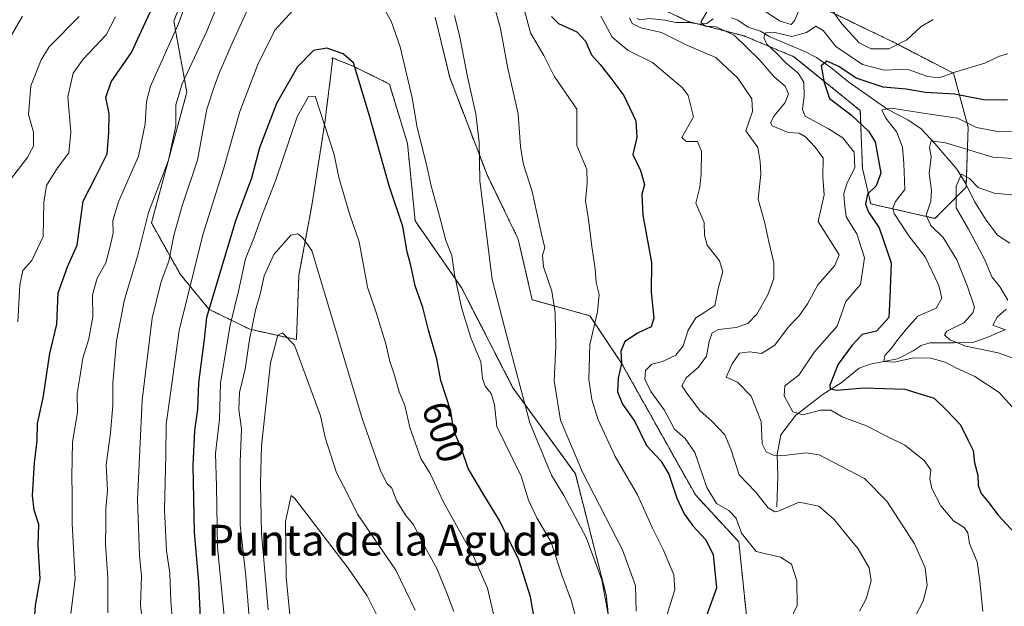
# Model space of a CAD drawing. Units: metres. Extents: x 636172 to 639665, y 4655722 to 4658102.
# Drawn here: x 636653 to 636909, y 4657424 to 4657577 of the extents above; entities that cross this region are included whole.
import ezdxf
from ezdxf.enums import TextEntityAlignment as Align

# ---------------------------------------------------------------- set-up
doc = ezdxf.new("R2010")
doc.units = ezdxf.units.M
doc.header["$MEASUREMENT"] = 0
doc.linetypes.add('TRAZOS', pattern=[0.75, 0.5, -0.25])
for name, color, linetype, lineweight in [('Arbolado forestal', 92, 'TRAZOS', 0), ('Arbolado forestal CxS', 92, 'Continuous', 0), ('Corriente natural lineal', 142, 'Continuous', 13), ('Curva de nivel maestra', 36, 'Continuous', 30), ('Curva de nivel normal', 36, 'Continuous', 0), ('Rótulo de curva de nivel directora', 19, 'Continuous', 0), ('Suelo desnudo', 252, 'Continuous', 0), ('Suelo desnudo CxS', 43, 'Continuous', 0), ('Texto cartográfico', 19, 'Continuous', 0)]:
    doc.layers.add(name, color=color, linetype=linetype, lineweight=lineweight)
doc.styles.add('Arial', font='txt', dxfattribs={"height": 0.2})

# ---------------------------------------------------------------- blocks, each defined once
blk = doc.blocks.new('*U150')
at = {"layer": 'Arbolado forestal CxS', "color": 92, "linetype": 'Continuous', "lineweight": 0}
for points in [[(637076.44, 4657333.87, 516.17), (637061.56, 4657341.05, 516.73), (637037.03, 4657342.88, 519.77), (637019.86, 4657336.14, 522.95), (637004.54, 4657328.78, 526.11), (636987.37, 4657327.55, 529.78), (636964.69, 4657323.26, 535.5), (636953.45, 4657317.69, 538.78), (636926.72, 4657333.73, 544.67), (636907.62, 4657336.98, 546.96), (636890.42, 4657332, 553.11), (636887.82, 4657367.45, 543.19), (636881.3, 4657378.87, 549.25), (636850.52, 4657407.17, 564.08), (636842.67, 4657416.6, 569.93), (636840.17, 4657440.74, 570.57), (636828.89, 4657452.94, 571.76), (636809.76, 4657487.07, 574.21), (636801.44, 4657499.55, 580.76), (636786.47, 4657503.71, 587), (636782.81, 4657519.48, 587.47), (636774.72, 4657536.19, 589.12), (636765.02, 4657561.52, 591.72), (636761.25, 4657577.16, 592.5)], [(636811.38, 4657583.63, 566.28), (636827.02, 4657576.08, 561.51), (636841.57, 4657572.31, 558.46), (636854.51, 4657566.92, 552.83), (636871.76, 4657552.91, 547.4), (636872.3, 4657537.81, 553.55), (636874.45, 4657528.65, 547.98), (636891.17, 4657524.87, 538.76), (636899.25, 4657532.96, 534.94), (636899.79, 4657548.59, 544.29), (636896.02, 4657562.61, 554.39), (636880.39, 4657570.7, 559.91), (636863.67, 4657578.78, 559.47)]]:
    blk.add_polyline3d(points, dxfattribs=at)
blk = doc.blocks.new('*U153')
at = {"layer": 'Suelo desnudo CxS', "color": 43, "linetype": 'Continuous', "lineweight": 0}
for points in [[(636863.67, 4657578.78, 559.47), (636880.39, 4657570.7, 559.91), (636896.02, 4657562.61, 554.39), (636899.79, 4657548.59, 544.29), (636899.25, 4657532.96, 534.94), (636891.17, 4657524.87, 538.76), (636874.45, 4657528.65, 547.98), (636872.3, 4657537.81, 553.55), (636871.76, 4657552.91, 547.4), (636854.51, 4657566.92, 552.83), (636841.57, 4657572.31, 558.46), (636827.02, 4657576.08, 561.51), (636811.38, 4657583.63, 566.28)], [(636761.25, 4657577.16, 592.5), (636765.02, 4657561.52, 591.72), (636774.72, 4657536.19, 589.12), (636782.81, 4657519.48, 587.47), (636786.47, 4657503.71, 587), (636801.44, 4657499.55, 580.76), (636809.76, 4657487.07, 574.21), (636828.89, 4657452.94, 571.76), (636840.17, 4657440.74, 570.57), (636842.67, 4657416.6, 569.93)], [(636808.41, 4657401.34, 589.09), (636805.72, 4657426.86, 589.64), (636797.67, 4657458.42, 585.62), (636781.46, 4657480.76, 590.62), (636768.12, 4657506.76, 594.27), (636756.03, 4657524.22, 598.1), (636754.02, 4657544.36, 596.06), (636749.32, 4657559.81, 596.88), (636739.88, 4657564.47, 599.86), (636734.41, 4657566.66, 600.75), (636734.55, 4657565.85, 601.16), (636732.53, 4657549.73, 604.88), (636729.18, 4657528.25, 607.56), (636725.82, 4657510.12, 611.94), (636725.15, 4657493.33, 614.2), (636713.06, 4657496.02, 609.26), (636702.45, 4657501.21, 599.82), (636694.96, 4657510.36, 592.27), (636687.48, 4657523.68, 585.9), (636696.67, 4657557.67, 585.93), (636693.3, 4657576.12, 578.58), (636697.54, 4657587.07, 578.51)]]:
    blk.add_polyline3d(points, dxfattribs=at)
blk = doc.blocks.new('*U162')
at = {"layer": 'Arbolado forestal CxS', "color": 92, "linetype": 'Continuous', "lineweight": 0}
blk.add_polyline3d([(636697.54, 4657587.07, 578.51), (636693.3, 4657576.12, 578.58), (636696.67, 4657557.67, 585.93), (636687.48, 4657523.68, 585.9), (636694.96, 4657510.36, 592.27), (636702.45, 4657501.21, 599.82), (636713.06, 4657496.02, 609.26), (636713.06, 4657496.02, 609.26), (636725.15, 4657493.33, 614.2), (636725.82, 4657510.12, 611.94), (636729.18, 4657528.25, 607.56), (636732.53, 4657549.73, 604.88), (636734.55, 4657565.85, 601.16), (636734.41, 4657566.66, 600.75), (636739.88, 4657564.47, 599.86), (636749.32, 4657559.81, 596.88), (636754.02, 4657544.36, 596.06), (636756.03, 4657524.22, 598.1), (636768.12, 4657506.76, 594.27), (636781.46, 4657480.76, 590.62), (636797.67, 4657458.42, 585.62), (636805.72, 4657426.86, 589.64), (636808.41, 4657401.34, 589.09)], dxfattribs=at)
blk = doc.blocks.new('*U167')
at = {"layer": 'Curva de nivel normal', "color": 36, "linetype": 'Continuous', "lineweight": 0}
for points in [[(636712.7, 4657579.7, 590), (636708.2, 4657569.81, 590), (636705.09, 4657562.68, 590), (636703.76, 4657559.06, 590), (636701.84, 4657553.3, 590), (636699.48, 4657539.97, 590), (636695.48, 4657528.16, 590), (636693.32, 4657520.43, 590), (636692.03, 4657513.78, 590), (636690.01, 4657508.44, 590), (636687.66, 4657498.91, 590), (636685.06, 4657477.62, 590), (636683.82, 4657451.68, 590), (636684.38, 4657437.22, 590), (636684.9, 4657431.82, 590), (636684.65, 4657424.26, 590), (636685.39, 4657417.7, 590)], [(636806.4, 4657420.93, 590), (636804.57, 4657430.84, 590), (636800.52, 4657441.88, 590), (636794.67, 4657452.83, 590), (636791.43, 4657458.11, 590), (636785.8, 4657471.72, 590), (636779.82, 4657494.21, 590), (636776.03, 4657508.99, 590), (636772.86, 4657534.68, 590), (636772.63, 4657544.71, 590), (636771.8, 4657552.04, 590), (636769.6, 4657561.65, 590), (636767.68, 4657571.97, 590), (636766.29, 4657577.63, 590)]]:
    blk.add_polyline3d(points, dxfattribs=at)
blk = doc.blocks.new('*U168')
at = {"layer": 'Curva de nivel normal', "color": 36, "linetype": 'Continuous', "lineweight": 0}
for points in [[(636890.66, 4657576.58, 560), (636887.57, 4657574.78, 560), (636883.86, 4657571.32, 560), (636879.15, 4657568.98, 560), (636874.55, 4657568.97, 560), (636871.47, 4657570.56, 560), (636866.94, 4657575.49, 560), (636862.96, 4657581.12, 560)], [(636855.77, 4657578.95, 560), (636854.68, 4657576.24, 560), (636853.77, 4657575.31, 560), (636850.92, 4657576.12, 560), (636844.27, 4657580.49, 560)], [(636832.49, 4657579.63, 560), (636830.28, 4657575.87, 560), (636831.54, 4657574.86, 560), (636834.32, 4657574.7, 560), (636838.96, 4657572.52, 560), (636845.5, 4657566.23, 560), (636849.38, 4657561.68, 560), (636852.18, 4657559.3, 560), (636853.12, 4657557.3, 560), (636852.23, 4657554.97, 560), (636849.38, 4657551.56, 560), (636848.42, 4657549.7, 560), (636848.8, 4657548.92, 560), (636852.98, 4657547.23, 560), (636855.83, 4657547, 560), (636857.54, 4657546.12, 560), (636859.97, 4657543.47, 560), (636862.07, 4657540.62, 560), (636861.97, 4657535.63, 560), (636862.34, 4657530.98, 560), (636860.8, 4657524.08, 560), (636866.25, 4657515.42, 560), (636865.1, 4657512.62, 560), (636860.69, 4657507.59, 560), (636858.02, 4657502.63, 560), (636855.9, 4657499.56, 560), (636853.12, 4657496.65, 560), (636849.52, 4657491.94, 560), (636846.1, 4657489.74, 560), (636843.05, 4657490.14, 560), (636840.31, 4657489.8, 560), (636838.42, 4657487.05, 560), (636836.86, 4657483.61, 560), (636839.84, 4657482.28, 560), (636843.36, 4657478.66, 560), (636845.98, 4657472.02, 560), (636846.28, 4657466.21, 560), (636847.25, 4657464.18, 560), (636849.51, 4657463.12, 560), (636852.67, 4657463.28, 560), (636857.57, 4657463.93, 560), (636861.09, 4657463.37, 560), (636872.82, 4657457.19, 560), (636878.68, 4657451.3, 560), (636885.86, 4657440.21, 560), (636888.59, 4657433.96, 560), (636889.12, 4657429.41, 560), (636888.08, 4657425.29, 560), (636885.95, 4657421.14, 560)], [(636647.25, 4657566.11, 560), (636653.92, 4657577.42, 560)]]:
    blk.add_polyline3d(points, dxfattribs=at)
blk = doc.blocks.new('*U173')
at = {"layer": 'Curva de nivel normal', "color": 36, "linetype": 'Continuous', "lineweight": 0}
for points in [[(636678.12, 4657577.3, 570), (636675.72, 4657572.63, 570), (636669.73, 4657566.3, 570), (636667.14, 4657562.63, 570), (636665.74, 4657556.44, 570), (636666.49, 4657547.27, 570), (636665.98, 4657541.94, 570), (636663.08, 4657538.04, 570), (636660.17, 4657533.46, 570), (636659.49, 4657529.09, 570), (636659.34, 4657520.18, 570), (636656.34, 4657513.96, 570), (636654.07, 4657511.29, 570), (636653.24, 4657507.62, 570), (636652.74, 4657497.96, 570)], [(636853.49, 4657420.4, 570), (636855.3, 4657424.15, 570), (636855.22, 4657430.62, 570), (636853.87, 4657434.9, 570), (636850.99, 4657436.73, 570), (636844.69, 4657438.23, 570), (636840.85, 4657442.96, 570), (636839.44, 4657446.89, 570), (636837.61, 4657448.88, 570), (636834.39, 4657450.69, 570), (636831.89, 4657454.89, 570), (636828.74, 4657463.97, 570), (636826.24, 4657467.63, 570), (636823.46, 4657470.02, 570), (636820.8, 4657475.09, 570), (636817.32, 4657479.82, 570), (636815.72, 4657483.09, 570), (636815.87, 4657485.29, 570), (636817.52, 4657486.97, 570), (636820.33, 4657487.67, 570), (636823.83, 4657489.3, 570), (636825.73, 4657491.76, 570), (636827.02, 4657495.84, 570), (636828.99, 4657499.02, 570), (636831.59, 4657500.66, 570), (636833.94, 4657502.22, 570), (636834.87, 4657506.96, 570), (636836.03, 4657510.96, 570), (636835.14, 4657513.82, 570), (636831.92, 4657517.9, 570), (636831.22, 4657520.5, 570), (636831.19, 4657523.8, 570), (636828.97, 4657528.82, 570), (636830.06, 4657532.96, 570), (636830.34, 4657536.42, 570), (636830.47, 4657542.34, 570), (636829.46, 4657544.9, 570), (636826.49, 4657544.9, 570), (636825.34, 4657545.93, 570), (636828.41, 4657551.3, 570), (636827.04, 4657556.85, 570), (636825.56, 4657558.85, 570), (636817.76, 4657565.37, 570), (636811.43, 4657568.57, 570), (636807.26, 4657571.96, 570), (636804.26, 4657577.5, 570)]]:
    blk.add_polyline3d(points, dxfattribs=at)
blk = doc.blocks.new('*U174')
at = {"layer": 'Curva de nivel normal', "color": 36, "linetype": 'Continuous', "lineweight": 0}
for points in [[(636912.88, 4657530.84, 535), (636906.56, 4657531.47, 535), (636902.39, 4657532.87, 535), (636900.11, 4657535.28, 535), (636898.06, 4657536.4, 535), (636896.65, 4657533.27, 535), (636896.71, 4657527.65, 535), (636899.89, 4657522.05, 535), (636904.04, 4657514.24, 535), (636905.93, 4657509.64, 535), (636908.12, 4657507, 535), (636910.1, 4657503.64, 535)], [(636909.67, 4657501.29, 535), (636907.36, 4657499.21, 535), (636906.23, 4657497.09, 535), (636909.23, 4657495.96, 535)]]:
    blk.add_polyline3d(points, dxfattribs=at)
blk = doc.blocks.new('*U180')
at = {"layer": 'Curva de nivel normal', "color": 36, "linetype": 'Continuous', "lineweight": 0}
for points in [[(636697.97, 4657584.88, 580), (636694.42, 4657575.3, 580), (636687.21, 4657559.3, 580), (636686.14, 4657555.23, 580), (636685.84, 4657549.5, 580), (636684.11, 4657541.04, 580), (636678.86, 4657529.14, 580), (636677.4, 4657524.36, 580), (636677.48, 4657521.02, 580), (636676.62, 4657517.27, 580), (636675.62, 4657513.32, 580), (636673.36, 4657509.3, 580), (636672.16, 4657504.96, 580), (636672.22, 4657499.29, 580), (636671.18, 4657493.51, 580), (636669.62, 4657488.51, 580), (636668.88, 4657483.51, 580), (636668.17, 4657479.29, 580), (636668.23, 4657474.36, 580), (636666.91, 4657466.73, 580), (636666.9, 4657462.18, 580), (636666.77, 4657457.87, 580), (636666.9, 4657453.12, 580), (636666.82, 4657445.52, 580), (636667.63, 4657431.02, 580), (636666.53, 4657422.13, 580)], [(636821.06, 4657420.29, 580), (636823.5, 4657428.25, 580), (636823.24, 4657432.17, 580), (636820.46, 4657438.75, 580), (636817.69, 4657444.33, 580), (636813.86, 4657453.01, 580), (636808.02, 4657462.92, 580), (636803.58, 4657472.47, 580), (636801.97, 4657477.75, 580), (636801.16, 4657482.94, 580), (636801.42, 4657492.04, 580), (636803.45, 4657500.55, 580), (636803.83, 4657505.08, 580), (636803.11, 4657508.2, 580), (636802.84, 4657511.74, 580), (636801.95, 4657517.52, 580), (636801.11, 4657524.6, 580), (636800.33, 4657529.41, 580), (636800.73, 4657534.01, 580), (636800.64, 4657537.59, 580), (636798.07, 4657543.86, 580), (636798.08, 4657553.3, 580), (636792.2, 4657561.86, 580), (636789.44, 4657567.24, 580), (636786.05, 4657573.09, 580), (636784.46, 4657578.93, 580)]]:
    blk.add_polyline3d(points, dxfattribs=at)
blk = doc.blocks.new('*U181')
at = {"layer": 'Curva de nivel normal', "color": 36, "linetype": 'Continuous', "lineweight": 0}
for points in [[(636668.72, 4657577.4, 565), (636660.91, 4657569.47, 565), (636658.77, 4657566.13, 565), (636656.11, 4657559.36, 565), (636655.49, 4657551.86, 565), (636656.82, 4657547.3, 565), (636656.8, 4657543.63, 565), (636655.15, 4657540.63, 565), (636650.83, 4657534.95, 565)], [(636871.54, 4657422.74, 565), (636873.26, 4657425.93, 565), (636874.55, 4657430.62, 565), (636874.1, 4657433.96, 565), (636871.23, 4657438.9, 565), (636867.88, 4657442.94, 565), (636865, 4657446.6, 565), (636860.95, 4657450, 565), (636855.86, 4657451.07, 565), (636850.69, 4657448.84, 565), (636849.54, 4657448.57, 565), (636847.83, 4657449.56, 565), (636844.53, 4657453.77, 565), (636840.26, 4657458.2, 565), (636838.12, 4657464.84, 565), (636836.51, 4657468.54, 565), (636833.23, 4657472.03, 565), (636830.01, 4657474.9, 565), (636827.07, 4657478.82, 565), (636825.36, 4657481.29, 565), (636826.44, 4657483.44, 565), (636829.68, 4657486.14, 565), (636831.74, 4657489.04, 565), (636832.44, 4657492.86, 565), (636833.24, 4657495.07, 565), (636834.9, 4657495.94, 565), (636839.45, 4657496.53, 565), (636842.5, 4657497.49, 565), (636844.82, 4657499.96, 565), (636847.74, 4657504.96, 565), (636849.25, 4657509.21, 565), (636849.24, 4657513.28, 565), (636848, 4657518.73, 565), (636846.89, 4657523.65, 565), (636845.18, 4657529.86, 565), (636845.87, 4657536.36, 565), (636845.75, 4657539.63, 565), (636845.08, 4657543.3, 565), (636842.03, 4657547.63, 565), (636843.72, 4657552.63, 565), (636843.59, 4657555.98, 565), (636839.91, 4657561.37, 565), (636834.19, 4657566.69, 565), (636826.63, 4657569.88, 565), (636820.06, 4657573.18, 565), (636814.72, 4657574.47, 565), (636812.43, 4657575.56, 565), (636811.73, 4657577.04, 565)]]:
    blk.add_polyline3d(points, dxfattribs=at)
blk = doc.blocks.new('*U194')
at = {"layer": 'Curva de nivel normal', "color": 36, "linetype": 'Continuous', "lineweight": 0}
blk.add_polyline3d([(636918.45, 4657486.04, 540), (636907.6, 4657489.86, 540), (636899.17, 4657491.66, 540), (636895.05, 4657493.25, 540), (636893.62, 4657494.59, 540), (636894.24, 4657495.53, 540), (636898.68, 4657497.7, 540), (636901.01, 4657500.29, 540), (636901.4, 4657501.82, 540), (636899.59, 4657507.18, 540), (636896.86, 4657514.13, 540), (636893.3, 4657519.9, 540), (636890.1, 4657523.01, 540), (636888.86, 4657525.67, 540), (636890.1, 4657529.35, 540), (636890.3, 4657532.25, 540), (636889.67, 4657536.54, 540), (636890.14, 4657540.84, 540), (636889.78, 4657543.3, 540), (636890.15, 4657545, 540), (636893.88, 4657544.54, 540), (636906.18, 4657540.77, 540), (636923.48, 4657539.68, 540)], dxfattribs=at)
blk = doc.blocks.new('*U198')
at = {"layer": 'Curva de nivel normal', "color": 36, "linetype": 'Continuous', "lineweight": 0}
blk.add_polyline3d([(636903.6, 4657422.62, 555), (636902.86, 4657430.62, 555), (636902.1, 4657435.54, 555), (636900.1, 4657440.28, 555), (636899.72, 4657443.06, 555), (636898.79, 4657444.48, 555), (636895.99, 4657446.2, 555), (636892.73, 4657450.07, 555), (636890.34, 4657454.61, 555), (636889.84, 4657457.11, 555), (636890.05, 4657459.46, 555), (636888.38, 4657461.86, 555), (636883.29, 4657465.85, 555), (636878.2, 4657468.37, 555), (636873.35, 4657470.88, 555), (636867.02, 4657473.25, 555), (636864.09, 4657475.03, 555), (636861.39, 4657475.01, 555), (636856.83, 4657473.77, 555), (636854.22, 4657474.58, 555), (636851.94, 4657478.69, 555), (636852.16, 4657481.29, 555), (636855.75, 4657484.08, 555), (636859.83, 4657490.2, 555), (636865.71, 4657496.88, 555), (636868, 4657503.29, 555), (636871.77, 4657507.71, 555), (636872.86, 4657514.61, 555), (636870.82, 4657520.89, 555), (636868.08, 4657525.26, 555), (636867.66, 4657528.83, 555), (636867.48, 4657531.36, 555), (636868.35, 4657534.15, 555), (636870.29, 4657538, 555), (636870.16, 4657542.11, 555), (636867.24, 4657545.86, 555), (636863.52, 4657548.14, 555), (636857.41, 4657551.44, 555), (636856.75, 4657553.15, 555), (636857.15, 4657556.76, 555), (636857.1, 4657560.32, 555), (636855.57, 4657562.62, 555), (636852.39, 4657565.31, 555), (636849.87, 4657567.95, 555), (636847.48, 4657570.21, 555), (636846.68, 4657571.81, 555), (636847.11, 4657573.13, 555), (636849.2, 4657573.33, 555), (636853.93, 4657572.17, 555), (636857.76, 4657573.22, 555), (636860.16, 4657574.9, 555), (636862.12, 4657573.73, 555), (636865.42, 4657569.54, 555), (636872.31, 4657564.92, 555), (636877.94, 4657563.42, 555), (636883.96, 4657563.68, 555), (636889.34, 4657561.78, 555), (636892.28, 4657561.4, 555), (636896.6, 4657562.96, 555), (636904.15, 4657565.25, 555), (636907.93, 4657567.1, 555), (636910.1, 4657567.66, 555)], dxfattribs=at)
blk = doc.blocks.new('*U202')
at = {"layer": 'Curva de nivel normal', "color": 36, "linetype": 'Continuous', "lineweight": 0}
for points in [[(636776.82, 4657579.3, 585), (636778.22, 4657574.22, 585), (636779.99, 4657564.32, 585), (636782.84, 4657552.1, 585), (636783.45, 4657543.5, 585), (636784.2, 4657538.85, 585), (636786.43, 4657531.84, 585), (636788.91, 4657520.8, 585), (636789.74, 4657517.18, 585), (636789.14, 4657515.3, 585), (636789.37, 4657512.29, 585), (636791.52, 4657505.92, 585), (636792.44, 4657500.28, 585), (636792.57, 4657491.57, 585), (636792.16, 4657482.63, 585), (636793.79, 4657472.41, 585), (636799.51, 4657458.85, 585), (636809.97, 4657438.68, 585), (636813.31, 4657429.3, 585), (636813.5, 4657422.71, 585)], [(636676.14, 4657422.29, 585), (636676.11, 4657431.29, 585), (636675.48, 4657440.26, 585), (636675.65, 4657445.18, 585), (636675.63, 4657449.33, 585), (636676.05, 4657454.1, 585), (636675.7, 4657460.81, 585), (636676.8, 4657469.08, 585), (636677.4, 4657476.18, 585), (636677.42, 4657482.03, 585), (636678.42, 4657493.03, 585), (636680.49, 4657503.76, 585), (636683.93, 4657515.28, 585), (636686.67, 4657526.38, 585), (636691.92, 4657539.97, 585), (636693.82, 4657548.9, 585), (636693.78, 4657554.39, 585), (636695.47, 4657559.9, 585), (636701.86, 4657573.54, 585), (636705.27, 4657581.91, 585)]]:
    blk.add_polyline3d(points, dxfattribs=at)
blk = doc.blocks.new('*U203')
at = {"layer": 'Curva de nivel normal', "color": 36, "linetype": 'Continuous', "lineweight": 0}
blk.add_polyline3d([(636915.4, 4657471.29, 545), (636907.84, 4657479.62, 545), (636901.51, 4657483.75, 545), (636896.56, 4657485.97, 545), (636893.82, 4657487.44, 545), (636890.05, 4657488.53, 545), (636885.69, 4657488.6, 545), (636880.58, 4657487.5, 545), (636877.87, 4657487.61, 545), (636878.1, 4657489.24, 545), (636879.86, 4657491.11, 545), (636881.5, 4657493.37, 545), (636883.89, 4657496.22, 545), (636886.75, 4657499.4, 545), (636891.44, 4657501.55, 545), (636892.93, 4657504.14, 545), (636892.18, 4657507.45, 545), (636888.58, 4657514.85, 545), (636884.36, 4657520.31, 545), (636880.59, 4657526.14, 545), (636880.2, 4657527.49, 545), (636880.92, 4657529.24, 545), (636883.33, 4657532.42, 545), (636883.04, 4657539.13, 545), (636882.74, 4657543.42, 545), (636881.29, 4657547.3, 545), (636878.36, 4657550.97, 545), (636877.36, 4657553.07, 545), (636879.9, 4657553.5, 545), (636888.12, 4657552.26, 545), (636897.03, 4657550.94, 545), (636902, 4657548.47, 545), (636907.93, 4657547.42, 545), (636920.02, 4657547.97, 545)], dxfattribs=at)
blk = doc.blocks.new('*U205')
at = {"layer": 'Curva de nivel maestra', "color": 36, "linetype": 'Continuous', "lineweight": 30}
for points in [[(636791.44, 4657577.37, 575), (636793.32, 4657575.59, 575), (636798.04, 4657573.37, 575), (636800.3, 4657570.92, 575), (636801.88, 4657567.43, 575), (636804.14, 4657564.92, 575), (636806.89, 4657561.34, 575), (636810.31, 4657556.8, 575), (636813.43, 4657550.2, 575), (636813.65, 4657545.91, 575), (636812.64, 4657541.45, 575), (636814.59, 4657537.31, 575), (636815.68, 4657533.68, 575), (636814.99, 4657531.07, 575), (636815.25, 4657525.73, 575), (636817.48, 4657513.42, 575), (636817.4, 4657505.67, 575), (636818.11, 4657498.94, 575), (636817.42, 4657496.63, 575), (636814.02, 4657495.12, 575), (636810.56, 4657492.83, 575), (636809.51, 4657490.35, 575), (636809.66, 4657487.12, 575), (636808.82, 4657483.34, 575), (636808.62, 4657479.79, 575), (636809.96, 4657476.56, 575), (636813.1, 4657472.04, 575), (636816.18, 4657465.78, 575), (636819.88, 4657461.85, 575), (636821.98, 4657458.36, 575), (636824.02, 4657452.1, 575), (636826, 4657448.07, 575), (636828.25, 4657444.94, 575), (636831.54, 4657441.37, 575), (636833.51, 4657437.42, 575), (636834.41, 4657428.72, 575), (636830.31, 4657417.52, 575)], [(636656.92, 4657418.03, 575), (636657.36, 4657424.18, 575), (636658.53, 4657431.14, 575), (636658.06, 4657439.9, 575), (636658.19, 4657445.23, 575), (636656.98, 4657448.96, 575), (636656.57, 4657452.78, 575), (636657.07, 4657461.26, 575), (636657.79, 4657467.12, 575), (636657.83, 4657471.52, 575), (636659.28, 4657478.19, 575), (636661.04, 4657489.75, 575), (636662.87, 4657497.34, 575), (636663.24, 4657505.52, 575), (636665.62, 4657512.24, 575), (636668.12, 4657517.89, 575), (636669.71, 4657529.38, 575), (636673.04, 4657535.72, 575), (636675.92, 4657541.66, 575), (636676.35, 4657547.2, 575), (636676.48, 4657552.07, 575), (636675.64, 4657556.29, 575), (636676.98, 4657560.36, 575), (636682.24, 4657568.01, 575), (636685.42, 4657574.81, 575), (636687.79, 4657579.97, 575)]]:
    blk.add_polyline3d(points, dxfattribs=at)
blk = doc.blocks.new('*U207')
at = {"layer": 'Curva de nivel maestra', "color": 36, "linetype": 'Continuous', "lineweight": 30}
blk.add_polyline3d([(636910.04, 4657555.59, 550), (636903.77, 4657555.72, 550), (636896.25, 4657557.19, 550), (636888.74, 4657557.6, 550), (636883.69, 4657558.48, 550), (636877.69, 4657559, 550), (636870.69, 4657561.37, 550), (636866.15, 4657564.33, 550), (636863.04, 4657565.72, 550), (636861.56, 4657564.54, 550), (636862.4, 4657560.18, 550), (636863.74, 4657556.02, 550), (636869.34, 4657551.83, 550), (636873.89, 4657547.52, 550), (636875.59, 4657544.82, 550), (636877.05, 4657536.63, 550), (636875.87, 4657533.3, 550), (636873.66, 4657531.14, 550), (636873.14, 4657528.56, 550), (636873.92, 4657526.53, 550), (636876.63, 4657522.44, 550), (636879.78, 4657513.35, 550), (636879.45, 4657504.26, 550), (636879.18, 4657499.08, 550), (636875.99, 4657495.54, 550), (636872.23, 4657494.68, 550), (636869.6, 4657491.89, 550), (636866, 4657486.97, 550), (636863.84, 4657481.49, 550), (636863.88, 4657480.58, 550), (636865.6, 4657480.17, 550), (636872.78, 4657480.84, 550), (636883.35, 4657480.43, 550), (636890.98, 4657478.07, 550), (636894.24, 4657474.93, 550), (636897.76, 4657471.18, 550), (636899.7, 4657467.26, 550), (636901.07, 4657464.48, 550), (636901.42, 4657461.3, 550), (636902.34, 4657458.05, 550), (636902.42, 4657455.4, 550), (636903.2, 4657453.29, 550), (636904.9, 4657451.28, 550), (636907.62, 4657447.7, 550), (636915.17, 4657439.52, 550)], dxfattribs=at)

msp = doc.modelspace()

# ---------------------------------------------------------------- linework, layer by layer
at = {"layer": 'Arbolado forestal', "color": 92, "linetype": 'TRAZOS', "lineweight": 0}
for points in [[(636808.41, 4657401.34, 589.09), (636805.72, 4657426.86, 589.64), (636797.67, 4657458.42, 585.62), (636781.46, 4657480.76, 590.62), (636768.12, 4657506.76, 594.27), (636756.03, 4657524.22, 598.1), (636754.02, 4657544.36, 596.06), (636749.32, 4657559.81, 596.88), (636739.88, 4657564.47, 599.86), (636734.41, 4657566.66, 600.75), (636734.55, 4657565.85, 601.17), (636732.53, 4657549.73, 604.88), (636729.17, 4657528.25, 607.56), (636725.82, 4657510.12, 611.94), (636725.15, 4657493.33, 614.2), (636713.06, 4657496.02, 609.26), (636702.45, 4657501.21, 599.83), (636694.96, 4657510.36, 592.27), (636687.47, 4657523.68, 585.9), (636696.67, 4657557.67, 585.93), (636693.3, 4657576.12, 578.58), (636697.54, 4657587.07, 578.51)], [(636811.38, 4657583.63, 566.28), (636827.01, 4657576.08, 561.51), (636829.06, 4657575.55, 560.85), (636841.57, 4657572.31, 558.46), (636854.51, 4657566.92, 552.83), (636871.76, 4657552.91, 547.4), (636872.3, 4657537.81, 553.55), (636874.45, 4657528.65, 547.98), (636891.17, 4657524.87, 538.76), (636899.25, 4657532.96, 534.94), (636899.28, 4657533.67, 535.15), (636899.79, 4657548.59, 544.29), (636896.02, 4657562.61, 554.39), (636880.38, 4657570.7, 559.91), (636863.67, 4657578.78, 559.47)], [(636890.42, 4657332, 553.11), (636888.2, 4657362.27, 543.35), (636887.82, 4657367.45, 543.19), (636881.3, 4657378.87, 549.25), (636868, 4657391.1, 552.87), (636850.52, 4657407.17, 564.08), (636842.66, 4657416.61, 569.93), (636840.17, 4657440.74, 570.57), (636828.89, 4657452.94, 571.76), (636809.76, 4657487.07, 574.21), (636801.44, 4657499.55, 580.76), (636786.47, 4657503.71, 587), (636782.81, 4657519.48, 587.47), (636774.72, 4657536.19, 589.12), (636765.02, 4657561.53, 591.72), (636761.25, 4657577.16, 592.5)]]:
    msp.add_polyline3d(points, dxfattribs=at)
at = {"layer": 'Corriente natural lineal', "color": 142, "linetype": 'Continuous', "lineweight": 13}
for points in [[(636813.71, 4657576.84, 564.71), (636814.45, 4657576.5, 564.7), (636816.88, 4657576.83, 564.32), (636820.9, 4657576.43, 564.45), (636823.79, 4657575.78, 563.18), (636827.17, 4657575.85, 561.46), (636830.1, 4657575.39, 560.54), (636831.88, 4657575.53, 559.99), (636833.54, 4657576.75, 559.31)], [(636838.25, 4657577.02, 558.44), (636839.89, 4657576.43, 558.32), (636842.56, 4657574.61, 557.54), (636845.77, 4657573.54, 555.66), (636848.23, 4657572.05, 555.26), (636857.3, 4657568.26, 551.02), (636860.34, 4657566.75, 551.13), (636864.12, 4657564.07, 549.21), (636868.8, 4657560.27, 547.71), (636878.93, 4657553.22, 544.66), (636884.11, 4657550.49, 543.61), (636887.54, 4657548.15, 541.35), (636891.09, 4657544.36, 539.63), (636896.9, 4657537.56, 535.41), (636899.19, 4657533.85, 535.18), (636901.42, 4657529.24, 533.06), (636904.44, 4657524.38, 532.32), (636907.4, 4657520.51, 531.11), (636910.59, 4657518.46, 530.13)], [(636850.07, 4657449.81, 564.5), (636850.3, 4657457.81, 562), (636850.14, 4657463.45, 559.51), (636851.13, 4657468.58, 557.28), (636855.01, 4657473.65, 554.97), (636862.13, 4657479.13, 551.08), (636866.74, 4657482.06, 548.85), (636871.42, 4657485.93, 546.79), (636874.29, 4657486.92, 546.26), (636881.43, 4657488.33, 543.79), (636885.48, 4657490.43, 543.9), (636887.61, 4657491.8, 542.74), (636889.85, 4657492.49, 541.89), (636896.08, 4657492.48, 539.99), (636901.31, 4657492.67, 538.1), (636905.38, 4657494.19, 536.83), (636909.48, 4657495.97, 535.09)]]:
    msp.add_polyline3d(points, dxfattribs=at)
at = {"layer": 'Curva de nivel maestra', "color": 36, "linetype": 'Continuous', "lineweight": 30}
msp.add_polyline3d([(636788.24, 4657413.61, 600), (636786.04, 4657426.48, 600), (636782.94, 4657436.06, 600), (636777.98, 4657446.29, 600), (636773.86, 4657452.96, 600), (636769.78, 4657459.8, 600), (636768.04, 4657464.96, 600), (636766.38, 4657468.97, 600), (636765.82, 4657471.3, 600), (636765.34, 4657474.76, 600), (636762.73, 4657482.71, 600), (636761.67, 4657488.36, 600), (636759.5, 4657495.76, 600), (636758.03, 4657501.69, 600), (636755.99, 4657507.35, 600), (636754.9, 4657512.63, 600), (636753.99, 4657516.18, 600), (636752.82, 4657522.78, 600), (636749.28, 4657533.32, 600), (636744.14, 4657551.56, 600), (636740.02, 4657565.31, 600), (636737.3, 4657567.66, 600), (636733.06, 4657569.18, 600), (636729.56, 4657568.57, 600), (636725.4, 4657564.28, 600), (636719.99, 4657554.77, 600), (636715.53, 4657543.23, 600), (636713.46, 4657535.32, 600), (636709.42, 4657524.51, 600), (636701.78, 4657499.11, 600), (636701.17, 4657493.49, 600), (636699.69, 4657482.08, 600), (636699.46, 4657475.25, 600), (636698.69, 4657469.66, 600), (636698.25, 4657460.72, 600), (636698.56, 4657443.28, 600), (636699.72, 4657430.29, 600), (636700.28, 4657417.35, 600)], dxfattribs=at)
at = {"layer": 'Curva de nivel normal', "color": 36, "linetype": 'Continuous', "lineweight": 0}
for points in [[(636724.27, 4657579.03, 595), (636719.52, 4657573.8, 595), (636715.1, 4657564.92, 595), (636710.48, 4657552.63, 595), (636706.21, 4657537.63, 595), (636700.84, 4657520.63, 595), (636694.68, 4657495.71, 595), (636692.44, 4657479.31, 595), (636691.26, 4657471.38, 595), (636691.18, 4657463.4, 595), (636690.87, 4657449.04, 595), (636691.37, 4657438.4, 595), (636692.22, 4657432.62, 595), (636692.52, 4657425.2, 595), (636693.18, 4657416.93, 595)], [(636798.28, 4657419.04, 595), (636796.67, 4657425.31, 595), (636794.18, 4657432.04, 595), (636791.38, 4657440.64, 595), (636787.67, 4657446.96, 595), (636785.5, 4657451.62, 595), (636783.62, 4657457.85, 595), (636777.26, 4657470.75, 595), (636776.61, 4657476.44, 595), (636775.81, 4657479.32, 595), (636774.19, 4657481.2, 595), (636773.55, 4657483.22, 595), (636773.12, 4657487.58, 595), (636770.52, 4657493.83, 595), (636768.04, 4657501.66, 595), (636766.27, 4657510.27, 595), (636765.56, 4657515.19, 595), (636763.98, 4657519.08, 595), (636762.64, 4657524.52, 595), (636760.19, 4657533.37, 595), (636758.96, 4657538.9, 595), (636756.52, 4657548.55, 595), (636755.24, 4657556.21, 595), (636752.17, 4657569.48, 595), (636749.82, 4657576.13, 595), (636747.94, 4657579.37, 595)], [(636777.34, 4657417.86, 605), (636774.83, 4657428.71, 605), (636771.02, 4657437.39, 605), (636763.33, 4657451.2, 605), (636759.92, 4657458.53, 605), (636757.49, 4657462.39, 605), (636754.68, 4657470.47, 605), (636753.32, 4657476.23, 605), (636751.9, 4657479.77, 605), (636750.48, 4657484.6, 605), (636749.46, 4657487.62, 605), (636748.43, 4657492.26, 605), (636745.97, 4657500.1, 605), (636743.67, 4657506.95, 605), (636741.46, 4657518.75, 605), (636739, 4657526.03, 605), (636736.2, 4657535.5, 605), (636734.93, 4657541.47, 605), (636730.01, 4657556.65, 605), (636728.28, 4657556.57, 605), (636725.37, 4657551.3, 605), (636719.77, 4657534.87, 605), (636716.17, 4657525.51, 605), (636714.05, 4657519.71, 605), (636711.93, 4657514.32, 605), (636710.08, 4657505.96, 605), (636707.91, 4657497.06, 605), (636705.4, 4657482.06, 605), (636705.12, 4657472.67, 605), (636704.12, 4657463.7, 605), (636704.36, 4657455.24, 605), (636704.64, 4657439.34, 605), (636706.57, 4657419.64, 605)], [(636766.08, 4657422.63, 610), (636764.16, 4657427.66, 610), (636761.69, 4657433.77, 610), (636757.62, 4657441.18, 610), (636755.72, 4657445.05, 610), (636753.6, 4657447.61, 610), (636751.23, 4657451.29, 610), (636749.94, 4657454.73, 610), (636748.67, 4657455.94, 610), (636746.9, 4657459.5, 610), (636742.22, 4657472.83, 610), (636729.2, 4657516.49, 610), (636726.71, 4657519.89, 610), (636725.54, 4657520.83, 610), (636723.67, 4657520.54, 610), (636719.28, 4657515.44, 610), (636716.75, 4657509.9, 610), (636715.86, 4657505.47, 610), (636714.55, 4657501.03, 610), (636712.98, 4657493.39, 610), (636711.86, 4657485.62, 610), (636710.34, 4657479.62, 610), (636710.16, 4657475.16, 610), (636710.89, 4657470.18, 610), (636710.52, 4657461.46, 610), (636710.56, 4657445.15, 610), (636711.98, 4657431.85, 610), (636713.22, 4657416.82, 610)], [(636756.02, 4657422.98, 615), (636751, 4657433.41, 615), (636741.03, 4657447.94, 615), (636738.29, 4657453.6, 615), (636735.6, 4657458.7, 615), (636732.6, 4657467.92, 615), (636731.44, 4657473.56, 615), (636724.65, 4657491.93, 615), (636721.54, 4657495.07, 615), (636720.3, 4657494.53, 615), (636718.4, 4657487.34, 615), (636716.08, 4657465.74, 615), (636715.84, 4657455.88, 615), (636716.08, 4657443.03, 615), (636717.77, 4657423.05, 615)], [(636746.72, 4657420.29, 620), (636743.56, 4657426.7, 620), (636738.57, 4657433.9, 620), (636724.76, 4657452.04, 620), (636723.83, 4657452.77, 620), (636722.33, 4657446.08, 620), (636722.5, 4657431.35, 620), (636725.36, 4657403.03, 620)]]:
    msp.add_polyline3d(points, dxfattribs=at)
at = {"layer": 'Suelo desnudo', "color": 252, "linetype": 'Continuous', "lineweight": 0}
for points in [[(636808.41, 4657401.34, 589.09), (636805.72, 4657426.86, 589.64), (636797.67, 4657458.42, 585.62), (636781.46, 4657480.76, 590.62), (636768.12, 4657506.76, 594.27), (636756.03, 4657524.22, 598.1), (636754.02, 4657544.36, 596.06), (636749.32, 4657559.81, 596.88), (636739.88, 4657564.47, 599.86), (636734.41, 4657566.66, 600.75), (636734.55, 4657565.85, 601.17), (636732.53, 4657549.73, 604.88), (636729.17, 4657528.25, 607.56), (636725.82, 4657510.12, 611.94), (636725.15, 4657493.33, 614.2), (636713.06, 4657496.02, 609.26), (636702.45, 4657501.21, 599.83), (636694.96, 4657510.36, 592.27), (636687.47, 4657523.68, 585.9), (636696.67, 4657557.67, 585.93), (636693.3, 4657576.12, 578.58), (636697.54, 4657587.07, 578.51)], [(636811.38, 4657583.63, 566.28), (636827.01, 4657576.08, 561.51), (636829.06, 4657575.55, 560.85), (636841.57, 4657572.31, 558.46), (636854.51, 4657566.92, 552.83), (636871.76, 4657552.91, 547.4), (636872.3, 4657537.81, 553.55), (636874.45, 4657528.65, 547.98), (636891.17, 4657524.87, 538.76), (636899.25, 4657532.96, 534.94), (636899.28, 4657533.67, 535.15), (636899.79, 4657548.59, 544.29), (636896.02, 4657562.61, 554.39), (636880.38, 4657570.7, 559.91), (636863.67, 4657578.78, 559.47)], [(636890.42, 4657332, 553.11), (636888.2, 4657362.27, 543.35), (636887.82, 4657367.45, 543.19), (636881.3, 4657378.87, 549.25), (636868, 4657391.1, 552.87), (636850.52, 4657407.17, 564.08), (636842.66, 4657416.61, 569.93), (636840.17, 4657440.74, 570.57), (636828.89, 4657452.94, 571.76), (636809.76, 4657487.07, 574.21), (636801.44, 4657499.55, 580.76), (636786.47, 4657503.71, 587), (636782.81, 4657519.48, 587.47), (636774.72, 4657536.19, 589.12), (636765.02, 4657561.53, 591.72), (636761.25, 4657577.16, 592.5)]]:
    msp.add_polyline3d(points, dxfattribs=at)

# ---------------------------------------------------------------- block references
at = {"layer": 'Arbolado forestal CxS', "color": 92, "linetype": 'Continuous', "lineweight": 0}
for name in ['*U150', '*U162']:
    msp.add_blockref(name, (0, 0), dxfattribs=at)
at = {"layer": 'Curva de nivel maestra', "color": 36, "linetype": 'Continuous', "lineweight": 30}
for name in ['*U205', '*U207']:
    msp.add_blockref(name, (0, 0), dxfattribs=at)
at = {"layer": 'Curva de nivel normal', "color": 36, "linetype": 'Continuous', "lineweight": 0}
for name in ['*U173', '*U180', '*U202', '*U167', '*U194', '*U203', '*U198', '*U168', '*U181', '*U174']:
    msp.add_blockref(name, (0, 0), dxfattribs=at)
at = {"layer": 'Suelo desnudo CxS', "color": 43, "linetype": 'Continuous', "lineweight": 0}
msp.add_blockref('*U153', (0, 0), dxfattribs=at)

# ---------------------------------------------------------------- texts
at = {"layer": 'Rótulo de curva de nivel directora', "color": 19, "linetype": 'Continuous', "lineweight": 0, "style": 'Arial'}
msp.add_text('600', height=7, rotation=-71.8248, dxfattribs=at).set_placement((636763.42, 4657469.32), align=Align.MIDDLE_CENTER)
at = {"layer": 'Texto cartográfico', "color": 19, "linetype": 'Continuous', "lineweight": 0, "style": 'Arial'}
msp.add_text('Punta de la Aguda', height=8, dxfattribs=at).set_placement((636748.13, 4657441.18), align=Align.MIDDLE_CENTER)

doc.saveas('drawing.dxf')
